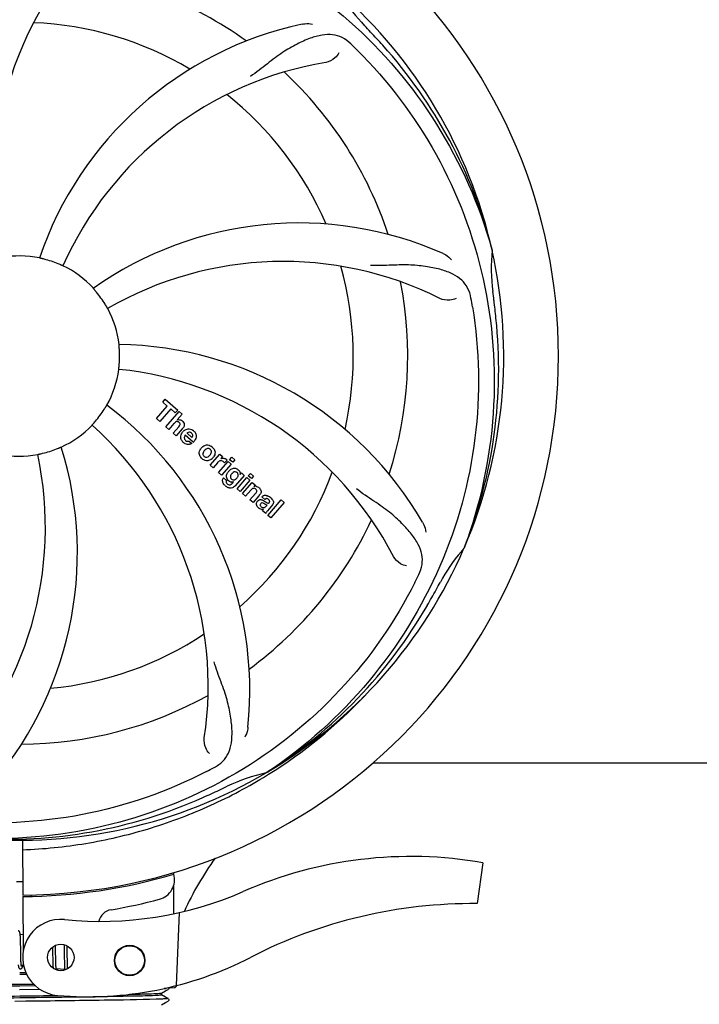
# Model space of a CAD drawing. Units: millimetres. Extents: x 17191 to 21614, y 2218 to 8338.
# Drawn here: x 18072 to 18206, y 4127 to 4320 of the extents above; entities that cross this region are included whole.
import ezdxf

# ---------------------------------------------------------------- set-up
doc = ezdxf.new("R2010")
doc.units = ezdxf.units.MM
doc.layers.add('COTAS', color=7, linetype='Continuous')
doc.styles.add('ARIAL', font='arial.ttf')
doc.dimstyles.new('Diseño_PlanosFabricacion', dxfattribs={"dimtxt": 40, "dimasz": 45, "dimexe": 10, "dimexo": 10, "dimgap": 10, "dimtad": 1, "dimtih": 1, "dimtoh": 1, "dimdec": 0, "dimzin": 1, "dimdsep": 46, "dimtxsty": 'ARIAL', "dimcen": 15, "dimadec": 0, "dimazin": 0, "dimtp": 0.05, "dimtm": 0.05, "dimtfac": 1, "dimtdec": 0, "dimtofl": 0, "dimtmove": 0, "dimatfit": 3, "dimfxl": 0, "dimtolj": 1, "dimarcsym": 0})

# ---------------------------------------------------------------- blocks, each defined once
blk = doc.blocks.new('*D5')
at = {"layer": 'COTAS', "color": 0, "lineweight": -2}
for p, q in [((19932.41, 4409.97), (19932.41, 3958.41)), ((17587.13, 4138.16), (17587.13, 3958.41)), ((17632.13, 3968.41), (19887.41, 3968.41))]:
    blk.add_line(p, q, dxfattribs=at)
at = {"layer": 'COTAS', "color": 0}
for points in [[(17632.13, 3975.91), (17632.13, 3960.91), (17587.13, 3968.41)], [(19887.41, 3975.91), (19887.41, 3960.91), (19932.41, 3968.41)]]:
    blk.add_solid(points, dxfattribs=at)
at = {"layer": 'Defpoints', "color": 0}
for p in [(19932.41, 4419.97), (17587.13, 4148.16), (19932.41, 3968.41)]:
    blk.add_point(p, dxfattribs=at)
at = {"layer": 'COTAS', "color": 0, "insert": (18759.91, 3998.84), "char_height": 40, "attachment_point": 5, "style": 'ARIAL'}
blk.add_mtext('\\A1;2345 mm', dxfattribs=at)

msp = doc.modelspace()

# ---------------------------------------------------------------- linework, layer by layer
for p, q in [((18164.72, 4275.19), (18164.78, 4274.96)), ((18099.97, 4245.11), (18100.46, 4245.67)), ((18100.88, 4244.32), (18099.97, 4245.11)), ((18100.46, 4245.67), (18102.93, 4243.52)), ((18098.74, 4241.86), (18100.88, 4244.32)), ((18101.54, 4243.74), (18099.4, 4241.28)), ((18100.59, 4240.25), (18103.21, 4243.27)), ((18102.45, 4242.96), (18101.54, 4243.74)), ((18102.93, 4243.52), (18102.45, 4242.96)), ((18103.21, 4243.27), (18103.82, 4242.75)), ((18099.4, 4241.28), (18098.74, 4241.86)), ((18102.19, 4240.88), (18101.19, 4239.73)), ((18103.82, 4242.75), (18102.84, 4241.6)), ((18101.19, 4239.73), (18100.59, 4240.25)), ((18102.04, 4238.99), (18103.11, 4240.23)), ((18102.64, 4238.47), (18102.04, 4238.99)), ((18103.81, 4239.81), (18102.64, 4238.47)), ((18104.75, 4238.97), (18105.72, 4238.12)), ((18105.99, 4237.22), (18104.42, 4238.59)), ((18105.19, 4237.44), (18105.72, 4236.98)), ((18109.28, 4232.69), (18111.18, 4234.88)), ((18110.74, 4233.16), (18109.88, 4232.17)), ((18110.94, 4231.25), (18112.85, 4233.44)), ((18111.18, 4234.88), (18111.75, 4234.38)), ((18111.75, 4234.38), (18111.41, 4233.97)), ((18112.62, 4233.69), (18112.14, 4233.14)), ((18112.85, 4233.44), (18113.45, 4232.91)), ((18113.14, 4233.77), (18113.57, 4234.27)), ((18113.74, 4233.25), (18113.14, 4233.77)), ((18113.57, 4234.27), (18114.17, 4233.75)), ((18114.17, 4233.75), (18113.74, 4233.25)), ((18109.88, 4232.17), (18109.28, 4232.69)), ((18111.55, 4230.73), (18110.94, 4231.25)), ((18113.45, 4232.91), (18111.55, 4230.73)), ((18111.91, 4230.19), (18112.51, 4229.67)), ((18113.67, 4229.13), (18113.89, 4229.4)), ((18116.02, 4230.68), (18114.24, 4228.63)), ((18114.62, 4228.06), (18116.52, 4230.24)), ((18115.2, 4230.88), (18115.45, 4231.17)), ((18117.12, 4229.72), (18115.22, 4227.53)), ((18115.45, 4231.17), (18116.02, 4230.68)), ((18115.69, 4227.12), (18117.59, 4229.31)), ((18116.52, 4230.24), (18117.12, 4229.72)), ((18116.81, 4230.58), (18117.24, 4231.08)), ((18117.41, 4230.06), (18116.81, 4230.58)), ((18117.24, 4231.08), (18117.84, 4230.55)), ((18117.84, 4230.55), (18117.41, 4230.06)), ((18117.59, 4229.31), (18118.16, 4228.81)), ((18115.22, 4227.53), (18114.62, 4228.06)), ((18117.29, 4227.75), (18116.29, 4226.6)), ((18118.16, 4228.81), (18117.91, 4228.5)), ((18116.29, 4226.6), (18115.69, 4227.12)), ((18117.14, 4225.86), (18118.22, 4227.1)), ((18117.74, 4225.34), (18117.14, 4225.86)), ((18118.91, 4226.68), (18117.74, 4225.34)), ((18120.09, 4225.96), (18119.49, 4226.48)), ((18120.64, 4222.82), (18123.27, 4225.84)), ((18123.27, 4225.84), (18123.87, 4225.32)), ((18120.24, 4223.17), (18119.63, 4223.7)), ((18120.3, 4224.61), (18120.49, 4224.83)), ((18121.57, 4224.86), (18120.58, 4223.72)), ((18123.87, 4225.32), (18121.24, 4222.3)), ((18121.24, 4222.3), (18120.64, 4222.82)), ((18159.35, 4216.58), (18159.26, 4216.35)), ((18141.34, 4174.15), (18269.83, 4174.15)), ((18120.55, 4172.31), (18120.35, 4172.18)), ((18120.58, 4171.77), (18120.81, 4171.91)), ((18072.39, 4158.92), (18072.45, 4148.15)), ((18162.94, 4154.51), (18161.86, 4146.45)), ((18102.07, 4152.58), (18102.07, 4152.26)), ((18102.09, 4149.92), (18102.11, 4144.46)), ((18074.04, 4148.19), (18074, 4147.88)), ((18072.45, 4147.85), (18072.51, 4137.02)), ((18103.23, 4144.7), (18102.6, 4130.33)), ((18072.49, 4140.31), (18071.94, 4140.36)), ((18071.99, 4139.66), (18071.98, 4139.81)), ((18072, 4139.49), (18071.99, 4139.66)), ((18072, 4139.31), (18072, 4139.49)), ((18072.01, 4139.12), (18072, 4139.31)), ((18072.02, 4138.81), (18072.01, 4139.12)), ((18072.02, 4138.49), (18072.02, 4138.81)), ((18072.03, 4137.9), (18072.02, 4138.49)), ((18078.89, 4137.97), (18078.88, 4138.25)), ((18080.57, 4138.38), (18080.57, 4138.21)), ((18072.05, 4136.3), (18072.05, 4136.66)), ((18072.06, 4135.96), (18072.05, 4136.3)), ((18078.3, 4137.9), (18078.3, 4137.55)), ((18078.3, 4137.55), (18078.31, 4137.07)), ((18078.32, 4136.44), (18078.33, 4135.66)), ((18078.9, 4137.54), (18078.89, 4137.97)), ((18078.91, 4136.55), (18078.9, 4137.54)), ((18078.92, 4136.02), (18078.91, 4136.55)), ((18080.57, 4138.21), (18080.58, 4138.02)), ((18080.58, 4138.02), (18080.59, 4137.71)), ((18080.59, 4137.71), (18080.59, 4137.38)), ((18080.59, 4137.38), (18080.6, 4136.91)), ((18080.6, 4136.91), (18080.61, 4135.61)), ((18081.17, 4137.99), (18081.17, 4138.15)), ((18081.18, 4137.64), (18081.17, 4137.99)), ((18081.19, 4137.02), (18081.18, 4137.64)), ((18072.06, 4135.75), (18072.06, 4135.96)), ((18072.07, 4135.56), (18072.06, 4135.75)), ((18072.08, 4135.37), (18072.07, 4135.56)), ((18072.08, 4135.2), (18072.08, 4135.37)), ((18072.09, 4135.03), (18072.08, 4135.2)), ((18072.1, 4134.96), (18072.09, 4135.03)), ((18078.33, 4135.66), (18078.33, 4135.28)), ((18078.33, 4135.28), (18078.34, 4135.04)), ((18078.34, 4135.04), (18078.35, 4134.81)), ((18078.35, 4134.81), (18078.35, 4134.6)), ((18078.35, 4134.6), (18078.36, 4134.4)), ((18078.92, 4135.62), (18078.92, 4136.02)), ((18078.93, 4135.34), (18078.92, 4135.62)), ((18078.93, 4135.07), (18078.93, 4135.34)), ((18078.94, 4134.82), (18078.93, 4135.07)), ((18078.95, 4134.66), (18078.94, 4134.82)), ((18078.95, 4134.51), (18078.95, 4134.66)), ((18078.96, 4134.37), (18078.95, 4134.51)), ((18078.97, 4134.24), (18078.96, 4134.37)), ((18080.61, 4135.61), (18080.62, 4135.2)), ((18080.62, 4135.2), (18080.63, 4134.94)), ((18080.63, 4134.94), (18080.63, 4134.69)), ((18080.63, 4134.69), (18080.64, 4134.46)), ((18080.64, 4134.46), (18080.65, 4134.25)), ((18081.21, 4135.56), (18081.2, 4136.02)), ((18081.21, 4135.23), (18081.21, 4135.56)), ((18081.22, 4134.93), (18081.21, 4135.23)), ((18081.23, 4134.74), (18081.22, 4134.93)), ((18081.23, 4134.56), (18081.23, 4134.74)), ((18081.24, 4134.39), (18081.23, 4134.56)), ((18081.24, 4134.23), (18081.24, 4134.39)), ((18071.83, 4132.92), (18073.02, 4132.93)), ((18073.2, 4132.54), (18071.83, 4132.52)), ((18072.59, 4134.27), (18072.15, 4134.32)), ((18080.7, 4133.49), (18079.02, 4133.65)), ((18081.25, 4134.08), (18081.24, 4134.23)), ((18071.83, 4130.61), (18074.55, 4130.64)), ((18075.83, 4129.58), (18071.82, 4129.53)), ((18074.95, 4130.26), (18071.83, 4130.22)), ((18099.72, 4128.87), (18100.53, 4129.29)), ((18099.73, 4128.48), (18099.73, 4128.88)), ((18100.67, 4129.79), (18100.27, 4129.78)), ((18100.27, 4129.78), (18100.67, 4129.79)), ((18100.53, 4129.29), (18101.04, 4129.55)), ((18100.67, 4129.79), (18100.68, 4129.86)), ((18100.75, 4129.88), (18102.26, 4129.94)), ((18101.1, 4129.59), (18101.14, 4129.64)), ((18101.14, 4129.64), (18101.18, 4129.71)), ((18073.06, 4127.24), (18070.87, 4127.21)), ((18100.53, 4128.07), (18099.72, 4128.49)), ((18099.72, 4126.56), (18100.53, 4126.98)), ((18101.04, 4127.81), (18100.53, 4128.07)), ((18100.53, 4126.98), (18101.04, 4127.24)), ((18101.1, 4127.28), (18101.14, 4127.33)), ((18101.18, 4127.65), (18101.14, 4127.72)), ((18101.14, 4127.33), (18101.18, 4127.4))]:
    msp.add_line(p, q)
for points in [[(18071.94, 4140.34), (18071.94, 4140.4), (18071.93, 4140.45), (18071.92, 4140.5), (18071.91, 4140.55), (18071.91, 4140.59), (18071.9, 4140.63), (18071.89, 4140.67), (18071.88, 4140.71), (18071.87, 4140.75), (18071.86, 4140.78), (18071.85, 4140.81), (18071.84, 4140.84), (18071.83, 4140.88), (18071.81, 4140.91), (18071.79, 4140.94), (18071.77, 4140.97), (18071.74, 4141.01), (18071.7, 4141.04), (18071.65, 4141.07), (18071.6, 4141.09), (18071.55, 4141.1), (18071.52, 4141.11)], [(18071.98, 4139.81), (18071.98, 4139.89), (18071.97, 4139.96), (18071.97, 4140.03), (18071.96, 4140.1), (18071.96, 4140.16), (18071.95, 4140.23), (18071.95, 4140.29), (18071.94, 4140.34)], [(18072.05, 4136.66), (18072.04, 4137.28), (18072.04, 4137.41), (18072.03, 4137.9)], [(18078.31, 4137.07), (18078.31, 4136.7), (18078.32, 4136.44)], [(18081.2, 4136.02), (18081.2, 4136.51), (18081.19, 4137.02)], [(18071.54, 4134.41), (18071.55, 4134.36), (18071.55, 4134.3), (18071.56, 4134.25), (18071.57, 4134.21), (18071.57, 4134.16), (18071.58, 4134.12), (18071.59, 4134.08), (18071.6, 4134.04), (18071.61, 4134.01), (18071.62, 4133.97), (18071.63, 4133.94), (18071.64, 4133.91), (18071.65, 4133.88), (18071.67, 4133.85), (18071.68, 4133.82), (18071.7, 4133.79), (18071.73, 4133.75), (18071.76, 4133.72), (18071.8, 4133.69), (18071.85, 4133.66), (18071.89, 4133.65), (18071.94, 4133.63), (18071.96, 4133.63)], [(18072.16, 4134.28), (18072.15, 4134.32), (18072.15, 4134.36), (18072.14, 4134.41), (18072.13, 4134.46), (18072.13, 4134.51), (18072.12, 4134.56), (18072.12, 4134.62), (18072.11, 4134.68), (18072.11, 4134.75), (18072.1, 4134.81), (18072.1, 4134.88), (18072.1, 4134.96)], [(18078.36, 4134.4), (18078.37, 4134.3), (18078.37, 4134.21), (18078.38, 4134.13), (18078.38, 4134.04), (18078.39, 4133.97), (18078.4, 4133.89), (18078.4, 4133.82), (18078.41, 4133.76), (18078.41, 4133.76)], [(18071.96, 4133.63), (18071.99, 4133.63), (18072.04, 4133.63), (18072.09, 4133.65), (18072.15, 4133.67), (18072.19, 4133.69), (18072.23, 4133.72), (18072.26, 4133.75), (18072.28, 4133.78), (18072.31, 4133.81), (18072.33, 4133.84), (18072.34, 4133.87), (18072.36, 4133.9), (18072.38, 4133.94), (18072.4, 4133.98), (18072.41, 4134.02), (18072.43, 4134.06), (18072.45, 4134.11), (18072.47, 4134.15), (18072.48, 4134.21), (18072.5, 4134.26), (18072.51, 4134.28)], [(18072.2, 4134.12), (18072.2, 4134.13), (18072.19, 4134.14), (18072.19, 4134.15), (18072.18, 4134.17), (18072.18, 4134.19), (18072.17, 4134.22), (18072.16, 4134.25), (18072.16, 4134.28)], [(18079.02, 4133.65), (18079.02, 4133.69), (18079.01, 4133.73), (18079.01, 4133.77), (18079, 4133.81), (18079, 4133.85), (18078.99, 4133.9), (18078.99, 4133.95), (18078.98, 4134.01), (18078.98, 4134.06), (18078.97, 4134.12), (18078.97, 4134.18), (18078.97, 4134.24)], [(18079.06, 4133.47), (18079.06, 4133.46), (18079.07, 4133.46), (18079.07, 4133.46), (18079.06, 4133.47), (18079.06, 4133.47), (18079.06, 4133.48), (18079.05, 4133.5), (18079.05, 4133.52), (18079.04, 4133.54), (18079.04, 4133.56), (18079.03, 4133.59), (18079.03, 4133.62), (18079.02, 4133.65)], [(18079.28, 4133.35), (18079.29, 4133.38), (18079.31, 4133.42), (18079.32, 4133.46), (18079.34, 4133.51), (18079.36, 4133.56), (18079.37, 4133.61), (18079.38, 4133.62)], [(18080.65, 4134.25), (18080.65, 4134.15), (18080.66, 4134.06), (18080.66, 4133.97), (18080.67, 4133.89), (18080.67, 4133.81), (18080.68, 4133.73), (18080.69, 4133.66), (18080.69, 4133.59), (18080.7, 4133.53)], [(18080.7, 4133.53), (18080.71, 4133.47), (18080.71, 4133.41), (18080.71, 4133.4)], [(18081.28, 4133.66), (18081.28, 4133.71), (18081.27, 4133.76), (18081.27, 4133.82), (18081.26, 4133.88), (18081.26, 4133.95), (18081.26, 4134.01), (18081.25, 4134.08)], [(18101.18, 4129.71), (18101.21, 4129.78), (18101.21, 4129.87), (18101.2, 4129.9)], [(18101.18, 4127.4), (18101.21, 4127.48), (18101.21, 4127.56), (18101.18, 4127.65)]]:
    msp.add_lwpolyline(points)
for centre, radius in [((18079.92, 4135.87), 2.6), ((18093.47, 4135.28), 3), ((18093.47, 4135.28), 2.9)]:
    msp.add_circle(centre, radius)
for centre, radius, start, end in [((18071.83, 4254.15), 106, 270.3322, 89.6678), ((18130.49, 4292.82), 70, 138.0568, 197.2752), ((18135.78, 4287.87), 69, 135.4683, 192.0184), ((18071.83, 4254.15), 76.34, 54.2607, 83.0406), ((18071.83, 4254.15), 95.24, 12.766, 48.6079), ((18164.65, 4343.02), 34.55, 211.7531, 223.7572), ((18071.83, 4254.15), 65.62, 59.3057, 87.6102), ((18142.02, 4250.96), 70, 102.0566, 161.2752), ((18071.83, 4254.15), 93.95, 42.6963, 43.7582), ((17882.83, 4079.78), 351.1, 42.1224, 42.6945), ((18029.48, 4204.17), 154.79, 45.3764, 46.0196), ((18073.06, 4251.86), 94.59, 14.28, 42.0931), ((18143.39, 4243.84), 69, 99.4682, 156.0184), ((18071.83, 4254.15), 76.34, 18.2607, 47.0406), ((18071.83, 4254.15), 65.62, 23.3057, 51.6102), ((18126.74, 4210.32), 70, 66.0568, 125.2752), ((18071.83, 4254.15), 19.69, 78.5901, 100.3664), ((18071.83, 4254.15), 95.24, 336.766, 12.6081), ((18199.08, 4271.49), 34.47, 174.2573, 187.7673), ((18071.83, 4254.15), 19.65, 67.2896, 75.7124), ((18071.83, 4254.15), 19.69, 42.5901, 64.3664), ((18123.66, 4203.75), 69, 63.4682, 120.0184), ((18071.83, 4254.15), 65.62, 347.3057, 15.6102), ((18071.83, 4254.15), 76.34, 342.2607, 11.0406), ((18071.83, 4254.15), 19.65, 31.2896, 39.7124), ((18071.83, 4254.15), 93.95, 6.6949, 7.7582), ((18008.52, 4238.66), 154.45, 9.376, 10.0204), ((17816.36, 4224.16), 351.18, 6.1223, 6.6942), ((18071.83, 4254.15), 19.69, 6.5901, 28.3664), ((18071.48, 4251.58), 94.59, 338.28, 6.0919), ((18090.49, 4186.41), 70, 30.0577, 89.2752), ((18071.83, 4254.15), 19.65, 355.2896, 3.7124), ((18071.83, 4254.15), 19.69, 330.5901, 352.3664), ((18084.14, 4182.91), 69, 27.4683, 84.0184), ((18071.83, 4254.15), 19.65, 319.2896, 327.7124), ((18047.11, 4188.38), 70, 354.0566, 53.2752), ((18103.12, 4240.7), 0.945, 100.5412, 107.1249), ((18103.2, 4240.73), 0.899, 49.0106, 56.3767), ((18071.83, 4254.15), 19.69, 294.5901, 316.3664), ((18039.92, 4189.28), 69, 351.4682, 48.0184), ((18101.3, 4242), 3.33, 318.9516, 321.0985), ((18105.35, 4238.03), 1.86, 139.0198, 145.648), ((18105.23, 4238.13), 1.71, 135.0045, 138.9895), ((18105.26, 4238.11), 1.75, 125.7621, 135.0071), ((18105.26, 4238.48), 0.712, 127.0625, 136.0874), ((18105.08, 4238.31), 1.5, 48.9535, 56.9172), ((18105.28, 4238.54), 1.87, 228.9679, 235.5054), ((18104.45, 4238.73), 2.16, 315.4071, 321.38), ((18013.18, 4215.47), 70, 318.0566, 17.2752), ((18071.83, 4254.15), 19.65, 283.2896, 291.7124), ((18108.95, 4234.9), 1.82, 139.0311, 146.129), ((18109, 4234.86), 1.88, 126.039, 138.9944), ((18108.61, 4234.99), 1.69, 49.0383, 55.9728), ((18007.89, 4220.43), 69, 315.4682, 12.0184), ((18071.83, 4254.15), 19.69, 258.5901, 280.3664), ((18108.84, 4235.26), 1.72, 229.0338, 235.8314), ((18108.45, 4235.34), 1.85, 305.7349, 318.977), ((18108.43, 4235.35), 1.87, 319.0201, 325.8339), ((18112.18, 4231.91), 1.91, 135.3267, 139.0571), ((18111.9, 4233.12), 0.934, 49.006, 58.0522), ((18114.75, 4229.98), 2.37, 138.977, 143.6373), ((18114.36, 4230.32), 1.85, 127.3859, 138.9961), ((18113.96, 4230.79), 1.34, 48.9678, 56.7585), ((18071.83, 4254.15), 65.62, 311.3057, 339.6102), ((18112.64, 4229.63), 0.918, 142.4077, 149.4243), ((18113.67, 4230.44), 1.09, 234.7225, 241.1544), ((18113.65, 4230.4), 1.05, 241.2264, 260.0768), ((18113.64, 4230.87), 1.17, 311.5371, 319.0483), ((18114.15, 4231.06), 1.06, 349.9629, 356.3333), ((18114.51, 4231.22), 3.42, 228.9779, 230.7675), ((18112.77, 4229.85), 1.16, 314.6815, 321.6086), ((18118.21, 4227.54), 1, 94.4294, 107.0981), ((18118.21, 4227.52), 1.02, 81.959, 94.4924), ((18118.19, 4227.46), 1.08, 49.0146, 55.8678), ((18117.85, 4227.07), 1.6, 44.8207, 48.9938), ((18116.53, 4228.76), 3.15, 318.9507, 321.3723), ((18117.06, 4228.34), 2.48, 321.3673, 324.3982), ((18120.49, 4225.54), 0.576, 124.0781, 133.8321), ((18119.59, 4224.57), 2.34, 52.3321, 56.4022), ((18119.23, 4224.11), 2.93, 48.935, 52.3346), ((18120.08, 4225.79), 1.95, 228.9315, 232.7681), ((18119.7, 4225.1), 1.15, 256.6343, 262.2175), ((18120.91, 4225.44), 0.877, 318.9728, 328.7064), ((18071.83, 4254.15), 76.34, 306.2607, 335.0406), ((18071.83, 4254.15), 95.24, 300.766, 336.6079), ((18184.21, 4194.02), 33.48, 138.1995, 139.7196), ((18185.04, 4193.34), 34.55, 139.7531, 151.7572), ((18011.21, 4278.99), 154.79, 333.3764, 334.0196), ((17847.6, 4380.01), 351.09, 330.1224, 330.6945), ((18071.83, 4254.15), 93.95, 330.6963, 331.7582), ((18070.04, 4252.28), 94.59, 302.28, 330.0931), ((18071.83, 4254.15), 65.62, 275.3057, 303.6102), ((18071.83, 4254.15), 76.34, 270.2607, 299.0406), ((18069.1, 4254.59), 97.52, 302.0226, 316.3787), ((18037.39, 4309.87), 154.79, 297.3764, 298.0196), ((18071.83, 4254.15), 95.24, 264.766, 300.6079), ((18127.65, 4138.49), 34.47, 102.2574, 115.7674), ((18069.01, 4254.72), 97.67, 301.3178, 301.8754), ((18071.83, 4254.15), 93.95, 294.6963, 295.7582), ((18069.28, 4253.69), 94.59, 266.28, 294.0932), ((17964.4, 4487.78), 351.1, 294.1224, 294.6945), ((18148.84, 4073.08), 82.64, 80.1721, 113.5863), ((18158.69, 4120.32), 59.77, 144.0575, 155.6724), ((18071.83, 4254.15), 106.3, 270.3322, 286.5705), ((18098.3, 4151.19), 4, 284.9771, 15.4924), ((18071.83, 4254.15), 103.32, 269.6663, 270.3337), ((18071.83, 4254.15), 103.35, 269.666, 270.334), ((18087.76, 4212.97), 70, 264.1914, 293.5863), ((18071.86, 4250.02), 106.3, 279.7245, 284.9771), ((18160.92, 4050.99), 95.47, 89.4362, 117.2134), ((18090.32, 4142.29), 3, 99.7245, 166.7027), ((18079.92, 4135.87), 7.5, 84.2132, 265.1066), ((18085.25, 4198.14), 70, 265.1066, 297.2134), ((18102.24, 4130.43), 0.49, 272.3558, 277.1189)]:
    msp.add_arc(centre, radius, start, end)
for points, knots in [([(17994.08, 4298.68), (17997.94, 4306.35), (18008, 4320.78), (18028.7, 4337.32), (18053.57, 4347.5), (18071.57, 4349.34), (18080.52, 4348.99)], [0, 0, 0, 0, 0.244703, 0.492965, 0.744714, 1, 1, 1, 1]), ([(18090.16, 4341.85), (18098.65, 4340.56), (18115.48, 4335.45), (18137.61, 4320.87), (18154.98, 4300.37), (18162.29, 4283.82), (18164.72, 4275.19)], [0, 0, 0, 0, 0.244703, 0.492965, 0.744714, 1, 1, 1, 1]), ([(18127.4, 4319.42), (18127.58, 4319.45), (18128.25, 4319.56), (18128.95, 4319.53), (18129.43, 4319.42)], [0, 0, 0, 0, 0.271836, 1, 1, 1, 1]), ([(18136.96, 4315.55), (18136.46, 4316.03), (18135.37, 4316.86), (18133.37, 4317.45), (18131.2, 4317.34), (18128.84, 4316.65), (18126.25, 4315.47), (18123.95, 4314.16), (18122.04, 4312.81), (18119.98, 4311.17), (18118.38, 4309.91), (18117.23, 4309.13)], [0, 0, 0, 0, 0.09272, 0.179125, 0.271434, 0.378112, 0.503845, 0.649613, 0.729712, 0.814694, 1, 1, 1, 1]), ([(18134.62, 4313.78), (18134.44, 4313.4), (18133.71, 4312.56), (18132.7, 4312.01), (18132.04, 4311.9)], [0, 0, 0, 0, 0.388617, 1, 1, 1, 1]), ([(18138.21, 4314.33), (18144.32, 4308.29), (18154.93, 4294.26), (18164.26, 4269.47), (18166.26, 4242.67), (18162.45, 4224.99), (18159.35, 4216.58)], [0, 0, 0, 0, 0.244703, 0.492965, 0.744714, 1, 1, 1, 1]), ([(18155.15, 4274.29), (18155.32, 4274.22), (18155.93, 4273.9), (18156.47, 4273.47), (18156.8, 4273.1)], [0, 0, 0, 0, 0.271873, 1, 1, 1, 1]), ([(18076.68, 4273.19), (18076.56, 4273.23), (18076.38, 4273.27), (18076.15, 4273.32), (18076.01, 4273.36), (18075.89, 4273.39), (18075.8, 4273.4), (18075.76, 4273.42), (18075.72, 4273.43), (18075.72, 4273.43)], [0, 0, 0, 0, 0.384577, 0.558797, 0.710453, 0.834289, 0.925434, 0.981123, 1, 1, 1, 1]), ([(18080.34, 4271.88), (18080.34, 4271.88), (18080.31, 4271.9), (18080.27, 4271.91), (18080.18, 4271.95), (18080.07, 4272), (18079.93, 4272.06), (18079.71, 4272.15), (18079.54, 4272.23), (18079.42, 4272.28)], [0, 0, 0, 0, 0.01912, 0.07512, 0.166634, 0.29019, 0.441474, 0.614873, 1, 1, 1, 1]), ([(18160.61, 4265.54), (18160.49, 4266.22), (18160.09, 4267.54), (18158.83, 4269.19), (18157.01, 4270.38), (18154.69, 4271.21), (18151.91, 4271.78), (18149.27, 4272.06), (18146.94, 4272.09), (18144.31, 4271.98), (18142.27, 4271.9), (18140.88, 4271.94)], [0, 0, 0, 0, 0.092738, 0.179166, 0.271488, 0.378167, 0.50389, 0.649645, 0.729737, 0.814712, 1, 1, 1, 1]), ([(18086.95, 4266.71), (18086.87, 4266.8), (18086.75, 4266.94), (18086.6, 4267.12), (18086.5, 4267.24), (18086.43, 4267.33), (18086.36, 4267.4), (18086.34, 4267.43), (18086.31, 4267.46), (18086.31, 4267.46)], [0, 0, 0, 0, 0.384578, 0.558798, 0.710456, 0.834292, 0.925436, 0.981124, 1, 1, 1, 1]), ([(18089.14, 4263.49), (18089.14, 4263.49), (18089.13, 4263.53), (18089.1, 4263.56), (18089.05, 4263.65), (18088.99, 4263.75), (18088.91, 4263.88), (18088.79, 4264.08), (18088.7, 4264.25), (18088.63, 4264.36)], [0, 0, 0, 0, 0.01912, 0.07512, 0.166634, 0.29019, 0.441474, 0.614873, 1, 1, 1, 1]), ([(18157.68, 4265.49), (18157.31, 4265.29), (18156.22, 4265.04), (18155.08, 4265.18), (18154.49, 4265.48)], [0, 0, 0, 0, 0.388615, 1, 1, 1, 1]), ([(18160.91, 4263.82), (18162.3, 4255.35), (18162.64, 4237.76), (18155.61, 4212.21), (18141.48, 4189.36), (18128, 4177.29), (18120.55, 4172.31)], [0, 0, 0, 0, 0.244703, 0.492965, 0.744714, 1, 1, 1, 1]), ([(18091.45, 4255.42), (18091.44, 4255.55), (18091.43, 4255.73), (18091.41, 4255.96), (18091.39, 4256.11), (18091.39, 4256.23), (18091.37, 4256.33), (18091.38, 4256.37), (18091.37, 4256.41), (18091.38, 4256.41)], [0, 0, 0, 0, 0.384528, 0.558707, 0.710368, 0.834226, 0.925388, 0.981107, 1, 1, 1, 1]), ([(18091.33, 4251.53), (18091.33, 4251.53), (18091.34, 4251.57), (18091.33, 4251.62), (18091.35, 4251.71), (18091.36, 4251.83), (18091.37, 4251.98), (18091.39, 4252.22), (18091.41, 4252.41), (18091.42, 4252.53)], [0, 0, 0, 0, 0.01912, 0.07512, 0.166634, 0.29019, 0.441474, 0.614873, 1, 1, 1, 1]), ([(18088.45, 4243.65), (18088.52, 4243.76), (18088.61, 4243.91), (18088.74, 4244.11), (18088.81, 4244.24), (18088.88, 4244.34), (18088.92, 4244.43), (18088.95, 4244.45), (18088.97, 4244.49), (18088.97, 4244.49)], [0, 0, 0, 0, 0.384578, 0.558798, 0.710456, 0.834292, 0.925436, 0.981124, 1, 1, 1, 1]), ([(18086.07, 4240.57), (18086.07, 4240.58), (18086.1, 4240.6), (18086.12, 4240.64), (18086.19, 4240.71), (18086.27, 4240.8), (18086.37, 4240.91), (18086.52, 4241.09), (18086.65, 4241.23), (18086.73, 4241.33)], [0, 0, 0, 0, 0.01912, 0.07512, 0.166634, 0.29019, 0.441474, 0.614873, 1, 1, 1, 1]), ([(18102.96, 4241.24), (18102.87, 4241.27), (18102.59, 4241.28), (18102.38, 4241.09), (18102.26, 4240.96)], [0, 0, 0, 0, 0.34297, 1, 1, 1, 1]), ([(18102.94, 4241.63), (18103.16, 4241.67), (18103.44, 4241.63), (18103.67, 4241.5), (18103.7, 4241.48)], [0, 0, 0, 0, 0.839872, 1, 1, 1, 1]), ([(18103.2, 4241.1), (18103.13, 4241.16), (18103.05, 4241.21), (18102.96, 4241.24), (18102.96, 4241.24)], [0, 0, 0, 0, 0.987938, 1, 1, 1, 1]), ([(18103.36, 4240.6), (18103.36, 4240.63), (18103.39, 4240.73), (18103.37, 4240.93), (18103.25, 4241.05), (18103.2, 4241.1)], [0, 0, 0, 0, 0.151485, 0.573398, 1, 1, 1, 1]), ([(18103.79, 4241.41), (18104.01, 4241.22), (18104.34, 4240.75), (18104.15, 4240.28), (18104.04, 4240.11)], [0, 0, 0, 0, 0.595259, 1, 1, 1, 1]), ([(18103.55, 4237.95), (18103.53, 4238.02), (18103.47, 4238.41), (18103.62, 4238.81), (18103.81, 4239.08)], [0, 0, 0, 0, 0.171757, 1, 1, 1, 1]), ([(18105.23, 4239.18), (18105.21, 4239.18), (18105.07, 4239.18), (18104.93, 4239.12), (18104.83, 4239.04)], [0, 0, 0, 0, 0.107793, 1, 1, 1, 1]), ([(18105.83, 4238.33), (18105.86, 4238.42), (18105.92, 4238.67), (18105.76, 4238.9), (18105.65, 4239)], [0, 0, 0, 0, 0.392301, 1, 1, 1, 1]), ([(18106.06, 4239.44), (18106.22, 4239.3), (18106.48, 4238.97), (18106.57, 4238.49), (18106.53, 4238.22), (18106.52, 4238.17)], [0, 0, 0, 0, 0.435023, 0.877838, 1, 1, 1, 1]), ([(18104.2, 4238.13), (18104.2, 4238.11), (18104.19, 4237.89), (18104.33, 4237.69), (18104.47, 4237.57)], [0, 0, 0, 0, 0.134375, 1, 1, 1, 1]), ([(18104.91, 4237.38), (18104.95, 4237.38), (18105.05, 4237.38), (18105.14, 4237.41), (18105.19, 4237.44)], [0, 0, 0, 0, 0.410012, 1, 1, 1, 1]), ([(18079.1, 4235.89), (18079.22, 4235.93), (18079.39, 4236), (18079.61, 4236.09), (18079.75, 4236.15), (18079.86, 4236.2), (18079.95, 4236.24), (18079.99, 4236.24), (18080.02, 4236.27), (18080.02, 4236.26)], [0, 0, 0, 0, 0.384577, 0.558797, 0.710453, 0.834289, 0.925434, 0.981123, 1, 1, 1, 1]), ([(18105.16, 4236.77), (18105.06, 4236.75), (18104.8, 4236.74), (18104.55, 4236.82), (18104.4, 4236.9)], [0, 0, 0, 0, 0.372718, 1, 1, 1, 1]), ([(18107.26, 4234.57), (18107.21, 4234.69), (18107.09, 4235.15), (18107.26, 4235.63), (18107.44, 4235.91)], [0, 0, 0, 0, 0.285927, 1, 1, 1, 1]), ([(18107.98, 4235.29), (18107.92, 4235.18), (18107.85, 4234.97), (18107.89, 4234.67), (18107.98, 4234.54), (18108.03, 4234.49)], [0, 0, 0, 0, 0.422406, 0.775768, 1, 1, 1, 1]), ([(18107.89, 4236.38), (18108.1, 4236.53), (18108.67, 4236.78), (18109.27, 4236.57), (18109.55, 4236.39)], [0, 0, 0, 0, 0.435843, 1, 1, 1, 1]), ([(18108.96, 4235.98), (18108.89, 4235.99), (18108.64, 4235.97), (18108.43, 4235.82), (18108.3, 4235.7)], [0, 0, 0, 0, 0.277895, 1, 1, 1, 1]), ([(18109.32, 4235.81), (18109.24, 4235.88), (18109.12, 4235.95), (18108.99, 4235.98), (18108.96, 4235.98)], [0, 0, 0, 0, 0.759004, 1, 1, 1, 1]), ([(18109.44, 4234.92), (18109.5, 4235.03), (18109.58, 4235.25), (18109.54, 4235.55), (18109.44, 4235.68), (18109.4, 4235.73)], [0, 0, 0, 0, 0.422779, 0.776207, 1, 1, 1, 1]), ([(18110.16, 4235.65), (18110.22, 4235.51), (18110.34, 4235.05), (18110.16, 4234.57), (18109.98, 4234.3)], [0, 0, 0, 0, 0.308163, 1, 1, 1, 1]), ([(18075.37, 4234.8), (18075.37, 4234.8), (18075.41, 4234.8), (18075.45, 4234.82), (18075.55, 4234.84), (18075.66, 4234.87), (18075.81, 4234.9), (18076.04, 4234.95), (18076.23, 4234.99), (18076.35, 4235.02)], [0, 0, 0, 0, 0.01912, 0.07512, 0.166634, 0.29019, 0.441474, 0.614873, 1, 1, 1, 1]), ([(18109.53, 4233.84), (18109.32, 4233.68), (18108.75, 4233.44), (18108.15, 4233.65), (18107.87, 4233.83)], [0, 0, 0, 0, 0.437775, 1, 1, 1, 1]), ([(18108.1, 4234.41), (18108.18, 4234.34), (18108.3, 4234.27), (18108.43, 4234.24), (18108.47, 4234.24)], [0, 0, 0, 0, 0.756535, 1, 1, 1, 1]), ([(18108.47, 4234.24), (18108.53, 4234.23), (18108.78, 4234.25), (18108.99, 4234.39), (18109.12, 4234.52)], [0, 0, 0, 0, 0.276229, 1, 1, 1, 1]), ([(18111.75, 4233.47), (18111.62, 4233.53), (18111.47, 4233.57), (18111.33, 4233.55), (18111.32, 4233.54)], [0, 0, 0, 0, 0.919314, 1, 1, 1, 1]), ([(18112.01, 4234.06), (18112.1, 4234.04), (18112.23, 4234.01), (18112.35, 4233.95), (18112.39, 4233.92)], [0, 0, 0, 0, 0.596271, 1, 1, 1, 1]), ([(18113.24, 4231.79), (18113.44, 4231.95), (18113.77, 4232.11), (18114.12, 4232.11), (18114.22, 4232.09)], [0, 0, 0, 0, 0.703634, 1, 1, 1, 1]), ([(18114.39, 4231.34), (18114.29, 4231.37), (18114.17, 4231.38), (18114.05, 4231.35), (18114.02, 4231.35)], [0, 0, 0, 0, 0.785702, 1, 1, 1, 1]), ([(18114.22, 4232.09), (18114.28, 4232.09), (18114.45, 4232.05), (18114.6, 4231.97), (18114.7, 4231.91)], [0, 0, 0, 0, 0.353907, 1, 1, 1, 1]), ([(18114.84, 4231.8), (18114.97, 4231.69), (18115.18, 4231.45), (18115.22, 4231.13), (18115.21, 4231)], [0, 0, 0, 0, 0.565895, 1, 1, 1, 1]), ([(18111.88, 4229.12), (18111.83, 4229.21), (18111.74, 4229.42), (18111.71, 4229.76), (18111.8, 4230), (18111.85, 4230.09)], [0, 0, 0, 0, 0.271531, 0.683797, 1, 1, 1, 1]), ([(18112.51, 4229.67), (18112.45, 4229.56), (18112.43, 4229.34), (18112.53, 4229.16), (18112.57, 4229.11)], [0, 0, 0, 0, 0.652978, 1, 1, 1, 1]), ([(18112.52, 4230.37), (18112.51, 4230.42), (18112.5, 4230.6), (18112.53, 4230.77), (18112.58, 4230.91)], [0, 0, 0, 0, 0.233988, 1, 1, 1, 1]), ([(18112.71, 4229.88), (18112.68, 4229.93), (18112.58, 4230.08), (18112.53, 4230.25), (18112.52, 4230.37)], [0, 0, 0, 0, 0.289795, 1, 1, 1, 1]), ([(18113.4, 4230.79), (18113.34, 4230.68), (18113.26, 4230.48), (18113.28, 4230.25), (18113.32, 4230.16), (18113.33, 4230.15)], [0, 0, 0, 0, 0.546752, 0.974703, 1, 1, 1, 1]), ([(18113.81, 4229.8), (18113.87, 4229.79), (18114.05, 4229.78), (18114.21, 4229.85), (18114.3, 4229.91)], [0, 0, 0, 0, 0.342637, 1, 1, 1, 1]), ([(18114.73, 4230.41), (18114.79, 4230.5), (18114.85, 4230.7), (18114.8, 4230.98), (18114.71, 4231.11), (18114.67, 4231.16)], [0, 0, 0, 0, 0.403957, 0.766546, 1, 1, 1, 1]), ([(18113.93, 4228.35), (18113.86, 4228.3), (18113.63, 4228.18), (18113.25, 4228.13), (18112.96, 4228.22), (18112.85, 4228.26)], [0, 0, 0, 0, 0.19812, 0.697042, 1, 1, 1, 1]), ([(18113.02, 4228.82), (18113.07, 4228.81), (18113.16, 4228.8), (18113.24, 4228.82), (18113.27, 4228.83)], [0, 0, 0, 0, 0.627283, 1, 1, 1, 1]), ([(18118.09, 4228.1), (18118.09, 4228.11), (18118, 4228.14), (18117.78, 4228.15), (18117.6, 4228.05), (18117.51, 4227.97)], [0, 0, 0, 0, 0.027511, 0.446419, 1, 1, 1, 1]), ([(18118.46, 4227.49), (18118.47, 4227.52), (18118.49, 4227.62), (18118.46, 4227.81), (18118.35, 4227.92), (18118.3, 4227.97)], [0, 0, 0, 0, 0.16597, 0.591368, 1, 1, 1, 1]), ([(18118.35, 4228.53), (18118.37, 4228.53), (18118.53, 4228.5), (18118.68, 4228.44), (18118.79, 4228.36)], [0, 0, 0, 0, 0.128977, 1, 1, 1, 1]), ([(18118.98, 4228.2), (18119.16, 4228.02), (18119.45, 4227.56), (18119.22, 4227.09), (18119.08, 4226.89)], [0, 0, 0, 0, 0.510038, 1, 1, 1, 1]), ([(18150.35, 4211.18), (18150.66, 4211.81), (18151.11, 4213.11), (18151.05, 4215.19), (18150.28, 4217.23), (18148.88, 4219.26), (18146.96, 4221.36), (18144.99, 4223.15), (18143.11, 4224.55), (18140.9, 4226.01), (18139.21, 4227.14), (18138.11, 4228.01)], [0, 0, 0, 0, 0.092621, 0.17895, 0.271216, 0.377878, 0.503634, 0.649444, 0.729564, 0.814575, 1, 1, 1, 1]), ([(18118.56, 4224.59), (18118.49, 4224.69), (18118.38, 4224.92), (18118.4, 4225.25), (18118.49, 4225.43), (18118.53, 4225.5)], [0, 0, 0, 0, 0.380332, 0.74991, 1, 1, 1, 1]), ([(18118.63, 4225.62), (18118.71, 4225.72), (18118.91, 4225.89), (18119.25, 4225.94), (18119.44, 4225.89), (18119.51, 4225.87)], [0, 0, 0, 0, 0.403017, 0.757526, 1, 1, 1, 1]), ([(18119.73, 4226.66), (18119.78, 4226.69), (18119.92, 4226.76), (18120.07, 4226.77), (18120.16, 4226.77)], [0, 0, 0, 0, 0.399653, 1, 1, 1, 1]), ([(18120.16, 4226.77), (18120.22, 4226.77), (18120.42, 4226.75), (18120.62, 4226.68), (18120.75, 4226.61)], [0, 0, 0, 0, 0.275515, 1, 1, 1, 1]), ([(18120.16, 4225.5), (18120.21, 4225.46), (18120.37, 4225.35), (18120.56, 4225.23), (18120.71, 4225.22), (18120.73, 4225.22)], [0, 0, 0, 0, 0.317645, 0.92137, 1, 1, 1, 1]), ([(18120.78, 4225.94), (18120.68, 4226.02), (18120.53, 4226.12), (18120.36, 4226.1), (18120.32, 4226.09)], [0, 0, 0, 0, 0.763001, 1, 1, 1, 1]), ([(18120.91, 4225.31), (18120.95, 4225.36), (18121.03, 4225.47), (18121.02, 4225.62), (18120.99, 4225.7), (18120.98, 4225.71)], [0, 0, 0, 0, 0.459175, 0.866943, 1, 1, 1, 1]), ([(18121.15, 4226.32), (18121.26, 4226.22), (18121.4, 4226.09), (18121.53, 4225.93), (18121.55, 4225.89)], [0, 0, 0, 0, 0.746867, 1, 1, 1, 1]), ([(18121.55, 4225.89), (18121.61, 4225.82), (18121.73, 4225.62), (18121.8, 4225.29), (18121.71, 4225.07), (18121.66, 4224.98)], [0, 0, 0, 0, 0.287116, 0.696255, 1, 1, 1, 1]), ([(18119.11, 4224.1), (18119.08, 4224.12), (18119.01, 4224.16), (18118.94, 4224.2), (18118.9, 4224.24)], [0, 0, 0, 0, 0.369117, 1, 1, 1, 1]), ([(18119.25, 4225.12), (18119.21, 4225.07), (18119.15, 4224.98), (18119.15, 4224.87), (18119.16, 4224.82)], [0, 0, 0, 0, 0.582801, 1, 1, 1, 1]), ([(18119.16, 4224.82), (18119.16, 4224.81), (18119.2, 4224.69), (18119.29, 4224.6), (18119.37, 4224.52)], [0, 0, 0, 0, 0.090088, 1, 1, 1, 1]), ([(18119.88, 4225.13), (18119.78, 4225.19), (18119.66, 4225.27), (18119.51, 4225.26), (18119.49, 4225.25)], [0, 0, 0, 0, 0.82955, 1, 1, 1, 1]), ([(18119.59, 4224.39), (18119.67, 4224.35), (18119.94, 4224.29), (18120.18, 4224.47), (18120.3, 4224.61)], [0, 0, 0, 0, 0.328005, 1, 1, 1, 1]), ([(18120.49, 4224.83), (18120.39, 4224.83), (18120.17, 4224.95), (18119.99, 4225.07), (18119.88, 4225.13)], [0, 0, 0, 0, 0.465809, 1, 1, 1, 1]), ([(18120.58, 4223.72), (18120.51, 4223.64), (18120.38, 4223.47), (18120.25, 4223.27), (18120.24, 4223.17)], [0, 0, 0, 0, 0.536646, 1, 1, 1, 1]), ([(18120.73, 4225.22), (18120.75, 4225.22), (18120.82, 4225.23), (18120.88, 4225.27), (18120.91, 4225.31)], [0, 0, 0, 0, 0.332308, 1, 1, 1, 1]), ([(18151.08, 4221.47), (18151.17, 4221.31), (18151.48, 4220.7), (18151.66, 4220.03), (18151.71, 4219.54)], [0, 0, 0, 0, 0.271962, 1, 1, 1, 1]), ([(18147.95, 4212.86), (18147.53, 4212.92), (18146.51, 4213.35), (18145.67, 4214.14), (18145.36, 4214.74)], [0, 0, 0, 0, 0.388616, 1, 1, 1, 1]), ([(18149.58, 4209.62), (18145.73, 4201.94), (18135.67, 4187.52), (18114.97, 4170.98), (18090.1, 4160.79), (18072.1, 4158.95), (18063.15, 4159.31)], [0, 0, 0, 0, 0.244703, 0.492965, 0.744714, 1, 1, 1, 1]), ([(18110.1, 4173.23), (18110.72, 4173.56), (18111.84, 4174.35), (18113.02, 4176.06), (18113.59, 4178.16), (18113.66, 4180.62), (18113.34, 4183.45), (18112.8, 4186.04), (18112.11, 4188.27), (18111.19, 4190.74), (18110.48, 4192.65), (18110.1, 4193.99)], [0, 0, 0, 0, 0.092716, 0.179117, 0.271424, 0.378103, 0.503836, 0.649603, 0.729702, 0.814686, 1, 1, 1, 1]), ([(18108.56, 4172.42), (18100.93, 4168.48), (18084.31, 4162.72), (18057.84, 4161.51), (18031.74, 4167.89), (18016.1, 4176.98), (18009.06, 4182.53)], [0, 0, 0, 0, 0.244703, 0.492965, 0.744714, 1, 1, 1, 1]), ([(18116.74, 4181.13), (18116.72, 4180.95), (18116.61, 4180.28), (18116.36, 4179.62), (18116.11, 4179.2)], [0, 0, 0, 0, 0.271836, 1, 1, 1, 1]), ([(18109.15, 4176), (18108.84, 4176.3), (18108.27, 4177.25), (18108.06, 4178.38), (18108.15, 4179.04)], [0, 0, 0, 0, 0.388616, 1, 1, 1, 1]), ([(18072.4, 4157.04), (18076.56, 4157.2), (18084.87, 4158.04), (18097.07, 4160.88), (18108.82, 4165.23), (18116.22, 4169.11), (18119.77, 4171.28)], [0, 0, 0, 0, 0.249996, 0.499996, 0.749997, 1, 1, 1, 1]), ([(18045.26, 4130.14), (18046.57, 4130.2), (18049.94, 4130.28), (18058.8, 4130.44), (18066.35, 4130.54), (18071.83, 4130.61)], [0, 0, 0, 0, 0.148442, 0.38085, 1, 1, 1, 1]), ([(18071.83, 4130.22), (18066.37, 4130.14), (18058.85, 4130.05), (18050.01, 4129.89), (18046.63, 4129.81), (18045.31, 4129.75)], [0, 0, 0, 0, 0.617768, 0.850411, 1, 1, 1, 1]), ([(18093.43, 4128.62), (18093.99, 4128.64), (18095.73, 4128.68), (18097.47, 4128.72), (18098.64, 4128.77)], [0, 0, 0, 0, 0.321272, 1, 1, 1, 1]), ([(18098.64, 4128.77), (18098.87, 4128.78), (18099.21, 4128.81), (18099.56, 4128.83), (18099.67, 4128.85)], [0, 0, 0, 0, 0.65184, 1, 1, 1, 1]), ([(18099.67, 4128.85), (18099.68, 4128.85), (18099.7, 4128.86), (18099.72, 4128.86), (18099.72, 4128.87)], [0, 0, 0, 0, 0.603263, 1, 1, 1, 1]), ([(18102.3, 4129.94), (18102.37, 4129.95), (18102.5, 4130), (18102.6, 4130.09), (18102.64, 4130.14)], [0, 0, 0, 0, 0.500013, 1, 1, 1, 1]), ([(18071.83, 4127.91), (18068.82, 4127.87), (18063.13, 4127.79), (18055.36, 4127.68), (18049.36, 4127.56), (18046.05, 4127.49), (18044.82, 4127.42)], [0, 0, 0, 0, 0.33425, 0.632498, 0.862672, 1, 1, 1, 1]), ([(18045.31, 4127.84), (18046.63, 4127.89), (18050.01, 4127.97), (18058.85, 4128.13), (18066.37, 4128.23), (18071.83, 4128.3)], [0, 0, 0, 0, 0.149589, 0.382232, 1, 1, 1, 1]), ([(18071.83, 4128.3), (18072.46, 4128.31), (18074.94, 4128.34), (18077.43, 4128.37), (18079.28, 4128.4)], [0, 0, 0, 0, 0.2526, 1, 1, 1, 1]), ([(18098.46, 4128.37), (18097.15, 4128.31), (18093.79, 4128.24), (18084.91, 4128.07), (18077.34, 4127.98), (18071.83, 4127.91)], [0, 0, 0, 0, 0.147329, 0.379515, 1, 1, 1, 1]), ([(18098.68, 4127.65), (18095.27, 4127.54), (18086.72, 4127.42), (18078.18, 4127.3), (18073.06, 4127.24)], [0, 0, 0, 0, 0.400445, 1, 1, 1, 1]), ([(18099.73, 4128.48), (18099.69, 4128.46), (18099.57, 4128.45), (18099.32, 4128.42), (18098.93, 4128.4), (18098.63, 4128.38), (18098.46, 4128.37)], [0, 0, 0, 0, 0.091023, 0.288418, 0.591839, 1, 1, 1, 1]), ([(18100.1, 4127.71), (18100, 4127.7), (18099.53, 4127.68), (18099.06, 4127.66), (18098.68, 4127.65)], [0, 0, 0, 0, 0.208781, 1, 1, 1, 1]), ([(18099.73, 4128.48), (18099.73, 4128.48), (18099.73, 4128.48), (18099.73, 4128.48), (18099.73, 4128.48)], [0, 0, 0, 0, 0.399383, 1, 1, 1, 1]), ([(18101.04, 4127.81), (18101.09, 4127.78), (18100.44, 4127.72), (18100.35, 4127.72), (18100.1, 4127.71)], [0, 0, 0, 0, 0.203933, 1, 1, 1, 1])]:
    msp.add_open_spline(points, degree=3, knots=knots)
for points in [[(18102.26, 4240.96), (18102.24, 4240.93), (18102.21, 4240.9), (18102.19, 4240.88)], [(18103.11, 4240.23), (18103.21, 4240.34), (18103.31, 4240.46), (18103.36, 4240.6)], [(18104.04, 4240.11), (18103.99, 4240.04), (18103.94, 4239.97), (18103.89, 4239.91)], [(18104.24, 4239.52), (18104.34, 4239.6), (18104.46, 4239.66), (18104.58, 4239.71)], [(18104.58, 4239.71), (18104.7, 4239.76), (18104.83, 4239.8), (18104.96, 4239.81)], [(18104.96, 4239.81), (18105.28, 4239.84), (18105.62, 4239.74), (18105.9, 4239.56)], [(18105.65, 4239), (18105.54, 4239.1), (18105.38, 4239.17), (18105.23, 4239.18)], [(18103.69, 4237.58), (18103.63, 4237.7), (18103.58, 4237.82), (18103.55, 4237.95)], [(18104.06, 4237.13), (18103.91, 4237.26), (18103.79, 4237.41), (18103.69, 4237.58)], [(18104.3, 4238.41), (18104.25, 4238.33), (18104.21, 4238.23), (18104.2, 4238.13)], [(18104.4, 4236.9), (18104.34, 4236.93), (18104.28, 4236.97), (18104.22, 4237)], [(18104.42, 4238.59), (18104.37, 4238.54), (18104.33, 4238.48), (18104.3, 4238.41)], [(18104.47, 4237.57), (18104.59, 4237.47), (18104.75, 4237.39), (18104.91, 4237.38)], [(18105.72, 4238.12), (18105.74, 4238.15), (18105.76, 4238.19), (18105.78, 4238.23)], [(18105.78, 4238.23), (18105.8, 4238.26), (18105.81, 4238.29), (18105.83, 4238.33)], [(18106.52, 4238.17), (18106.46, 4237.88), (18106.32, 4237.61), (18106.14, 4237.39)], [(18105.72, 4236.98), (18105.55, 4236.88), (18105.36, 4236.8), (18105.16, 4236.77)], [(18108.18, 4235.57), (18108.11, 4235.48), (18108.04, 4235.39), (18107.98, 4235.29)], [(18108.3, 4235.7), (18108.26, 4235.66), (18108.22, 4235.61), (18108.18, 4235.57)], [(18109.4, 4235.73), (18109.37, 4235.76), (18109.35, 4235.79), (18109.32, 4235.81)], [(18109.71, 4236.26), (18109.9, 4236.1), (18110.06, 4235.88), (18110.16, 4235.65)], [(18107.71, 4233.96), (18107.52, 4234.12), (18107.36, 4234.33), (18107.26, 4234.57)], [(18108.03, 4234.49), (18108.05, 4234.46), (18108.08, 4234.43), (18108.1, 4234.41)], [(18109.12, 4234.52), (18109.16, 4234.56), (18109.2, 4234.6), (18109.24, 4234.65)], [(18109.24, 4234.65), (18109.32, 4234.73), (18109.39, 4234.82), (18109.44, 4234.92)], [(18111.1, 4233.47), (18111, 4233.41), (18110.91, 4233.33), (18110.82, 4233.25)], [(18111.32, 4233.54), (18111.24, 4233.53), (18111.17, 4233.5), (18111.1, 4233.47)], [(18111.41, 4233.97), (18111.59, 4234.06), (18111.81, 4234.09), (18112.01, 4234.06)], [(18111.94, 4233.35), (18111.88, 4233.4), (18111.82, 4233.44), (18111.75, 4233.47)], [(18112.14, 4233.14), (18112.08, 4233.21), (18112.01, 4233.28), (18111.94, 4233.35)], [(18112.51, 4233.83), (18112.56, 4233.79), (18112.59, 4233.75), (18112.62, 4233.69)], [(18112.58, 4230.91), (18112.64, 4231.08), (18112.73, 4231.24), (18112.84, 4231.39)], [(18114.02, 4231.35), (18113.89, 4231.31), (18113.78, 4231.23), (18113.68, 4231.14)], [(18114.6, 4231.22), (18114.54, 4231.27), (18114.47, 4231.31), (18114.39, 4231.34)], [(18114.67, 4231.16), (18114.64, 4231.18), (18114.62, 4231.2), (18114.6, 4231.22)], [(18112.81, 4229.75), (18112.77, 4229.79), (18112.74, 4229.84), (18112.71, 4229.88)], [(18112.94, 4229.63), (18112.9, 4229.67), (18112.85, 4229.71), (18112.81, 4229.75)], [(18113.04, 4229.55), (18113.01, 4229.57), (18112.97, 4229.6), (18112.94, 4229.63)], [(18113.33, 4230.15), (18113.34, 4230.12), (18113.37, 4230.08), (18113.39, 4230.05)], [(18113.39, 4230.05), (18113.42, 4230.01), (18113.45, 4229.98), (18113.49, 4229.95)], [(18113.57, 4231.02), (18113.51, 4230.95), (18113.45, 4230.87), (18113.4, 4230.79)], [(18113.68, 4229.36), (18113.61, 4229.35), (18113.54, 4229.36), (18113.47, 4229.37)], [(18113.49, 4229.95), (18113.57, 4229.87), (18113.69, 4229.82), (18113.81, 4229.8)], [(18113.68, 4231.14), (18113.64, 4231.1), (18113.6, 4231.06), (18113.57, 4231.02)], [(18113.89, 4229.4), (18113.82, 4229.37), (18113.75, 4229.36), (18113.68, 4229.36)], [(18114.3, 4229.91), (18114.34, 4229.94), (18114.38, 4229.97), (18114.42, 4230)], [(18114.52, 4230.11), (18114.55, 4230.14), (18114.58, 4230.17), (18114.6, 4230.21)], [(18114.6, 4230.21), (18114.65, 4230.27), (18114.7, 4230.34), (18114.73, 4230.41)], [(18112.07, 4228.85), (18111.99, 4228.93), (18111.93, 4229.03), (18111.88, 4229.12)], [(18112.27, 4228.65), (18112.2, 4228.71), (18112.13, 4228.77), (18112.07, 4228.85)], [(18112.85, 4228.26), (18112.67, 4228.34), (18112.5, 4228.45), (18112.35, 4228.58)], [(18112.57, 4229.11), (18112.59, 4229.09), (18112.61, 4229.06), (18112.63, 4229.04)], [(18112.63, 4229.04), (18112.65, 4229.02), (18112.67, 4229), (18112.7, 4228.98)], [(18112.7, 4228.98), (18112.79, 4228.9), (18112.9, 4228.84), (18113.02, 4228.82)], [(18113.27, 4228.83), (18113.34, 4228.85), (18113.42, 4228.89), (18113.48, 4228.94)], [(18113.48, 4228.94), (18113.52, 4228.97), (18113.55, 4229), (18113.58, 4229.03)], [(18114.24, 4228.63), (18114.15, 4228.52), (18114.04, 4228.42), (18113.93, 4228.35)], [(18117.4, 4227.87), (18117.36, 4227.83), (18117.32, 4227.79), (18117.29, 4227.75)], [(18117.51, 4227.97), (18117.47, 4227.94), (18117.43, 4227.9), (18117.4, 4227.87)], [(18118.3, 4227.97), (18118.24, 4228.02), (18118.17, 4228.07), (18118.09, 4228.1)], [(18118.22, 4227.1), (18118.32, 4227.21), (18118.42, 4227.34), (18118.46, 4227.49)], [(18118.53, 4225.5), (18118.56, 4225.54), (18118.59, 4225.58), (18118.63, 4225.62)], [(18119.49, 4226.48), (18119.56, 4226.55), (18119.64, 4226.61), (18119.73, 4226.66)], [(18119.51, 4225.87), (18119.59, 4225.84), (18119.66, 4225.81), (18119.73, 4225.77)], [(18119.73, 4225.77), (18119.77, 4225.75), (18119.8, 4225.73), (18119.84, 4225.71)], [(18119.84, 4225.71), (18119.88, 4225.69), (18119.91, 4225.66), (18119.95, 4225.64)], [(18119.95, 4225.64), (18120.02, 4225.59), (18120.09, 4225.55), (18120.16, 4225.5)], [(18120.32, 4226.09), (18120.27, 4226.08), (18120.21, 4226.05), (18120.17, 4226.02)], [(18120.75, 4226.61), (18120.79, 4226.58), (18120.84, 4226.55), (18120.88, 4226.52)], [(18120.98, 4225.71), (18120.93, 4225.8), (18120.85, 4225.88), (18120.78, 4225.94)], [(18118.8, 4224.32), (18118.71, 4224.4), (18118.63, 4224.49), (18118.56, 4224.59)], [(18119.44, 4223.98), (18119.32, 4224), (18119.21, 4224.05), (18119.11, 4224.1)], [(18119.49, 4225.25), (18119.4, 4225.24), (18119.31, 4225.19), (18119.25, 4225.12)], [(18119.37, 4224.52), (18119.44, 4224.47), (18119.51, 4224.42), (18119.59, 4224.39)], [(18119.77, 4223.95), (18119.7, 4223.94), (18119.62, 4223.94), (18119.55, 4223.95)], [(18119.63, 4223.7), (18119.64, 4223.73), (18119.66, 4223.76), (18119.67, 4223.79)], [(18119.67, 4223.79), (18119.7, 4223.85), (18119.73, 4223.9), (18119.77, 4223.95)], [(18102.64, 4130.14), (18102.69, 4130.21), (18102.72, 4130.28), (18102.74, 4130.36)]]:
    msp.add_open_spline(points, degree=3)

# ---------------------------------------------------------------- dimensions: what is measured, and where the dimension line sits
at = {"layer": 'COTAS'}
dim = msp.add_linear_dim(base=(19932.41, 3968.41), p1=(17587.13, 4148.16), p2=(19932.41, 4419.97), dimstyle='Diseño_PlanosFabricacion', override={"dimpost": ' mm'}, dxfattribs=at)
dim.commit()
dim.dimension.update_dxf_attribs({"geometry": '*D5', "text_midpoint": (18759.91, 3968.41), "dimtype": 160})

doc.saveas('drawing.dxf')
